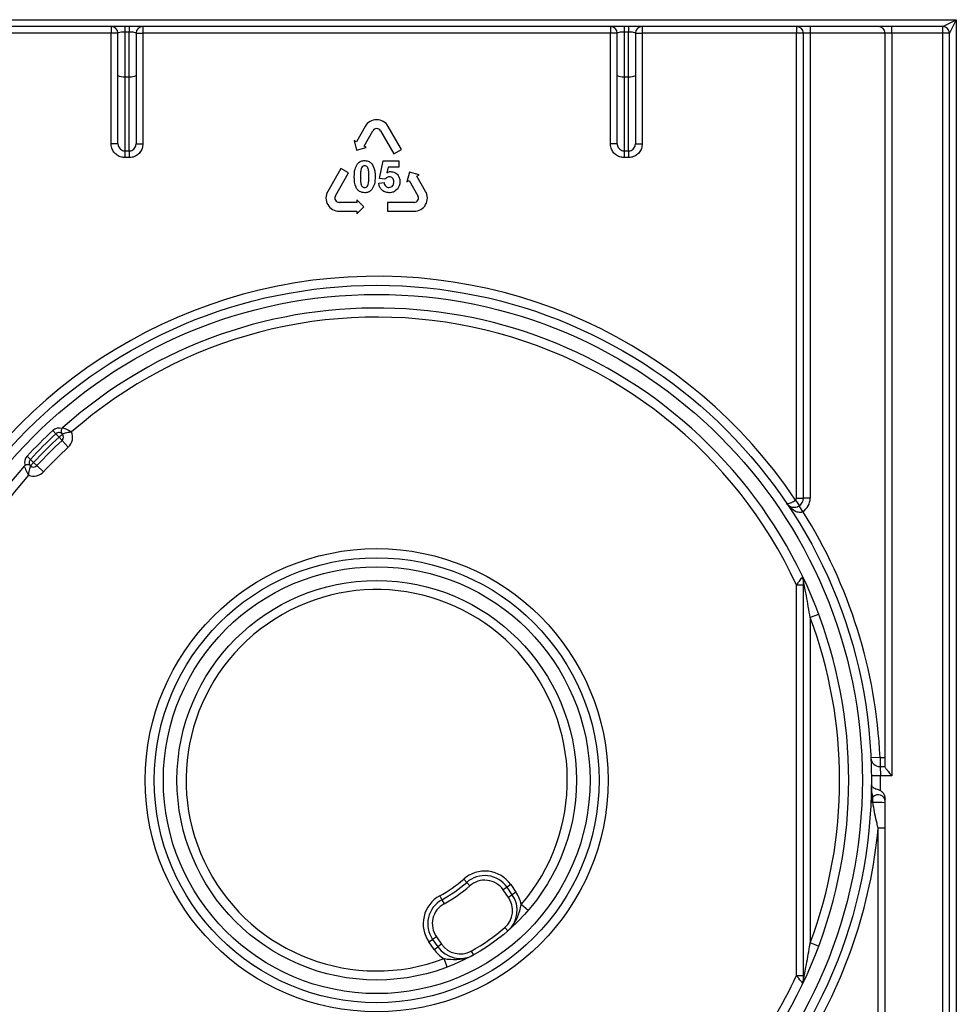
# Model space of a CAD drawing. Units: millimetres. Extents: x -1321 to 6636, y -324 to 3696.
# Drawn here: x 1654 to 1860, y 1539 to 1756 of the extents above; entities that cross this region are included whole.
import ezdxf

# ---------------------------------------------------------------- set-up
doc = ezdxf.new("R2010")
doc.units = ezdxf.units.MM
doc.header["$LTSCALE"] = 10

msp = doc.modelspace()

# ---------------------------------------------------------------- linework, layer by layer
at = {"color": 7, "linetype": 'Continuous', "lineweight": 25}
for p, q in [((1626.24734, 1755.87742), (1860.44734, 1755.87742)), ((1857.44734, 1754.37742), (1626.24734, 1754.37742)), ((1674.24734, 1754.37742), (1674.24734, 1752.87742)), ((1677.24734, 1754.37742), (1677.24734, 1753.1379)), ((1678.24734, 1754.37742), (1678.24734, 1753.1379)), ((1681.24734, 1754.37742), (1681.24734, 1752.87742)), ((1784.24734, 1754.37742), (1784.24734, 1752.87742)), ((1787.24734, 1754.37742), (1787.24734, 1753.1379)), ((1788.24734, 1754.37742), (1788.24734, 1753.1379)), ((1791.24734, 1754.37742), (1791.24734, 1752.87742)), ((1825.24734, 1754.37742), (1825.24734, 1752.87742)), ((1828.24734, 1754.37742), (1828.24734, 1752.87742)), ((1846.24734, 1752.87742), (1846.24734, 1754.37742)), ((1857.44734, 1754.37742), (1860.44734, 1755.87742)), ((1857.44734, 1752.87742), (1857.44734, 1754.37742)), ((1860.44734, 1755.87742), (1858.94734, 1752.87742)), ((1860.44734, 1755.87742), (1860.44734, 1154.37742)), ((1674.24734, 1752.87742), (1626.24734, 1752.87742)), ((1675.74734, 1752.87742), (1674.24734, 1752.87742)), ((1674.24734, 1728.54222), (1674.24734, 1752.87742)), ((1675.74734, 1743.58702), (1675.74734, 1752.87742)), ((1678.24734, 1753.1379), (1677.24734, 1753.1379)), ((1677.24734, 1753.1379), (1677.24734, 1743.32655)), ((1678.24734, 1743.32655), (1678.24734, 1753.1379)), ((1679.74734, 1752.87742), (1679.74734, 1743.58702)), ((1679.74734, 1752.87742), (1681.24734, 1752.87742)), ((1784.24734, 1752.87742), (1681.24734, 1752.87742)), ((1681.24734, 1752.87742), (1681.24734, 1728.54222)), ((1785.74734, 1752.87742), (1784.24734, 1752.87742)), ((1784.24734, 1728.54222), (1784.24734, 1752.87742)), ((1785.74734, 1743.58702), (1785.74734, 1752.87742)), ((1788.24734, 1753.1379), (1787.24734, 1753.1379)), ((1787.24734, 1753.1379), (1787.24734, 1743.32655)), ((1788.24734, 1743.32655), (1788.24734, 1753.1379)), ((1789.74734, 1752.87742), (1789.74734, 1743.58702)), ((1789.74734, 1752.87742), (1791.24734, 1752.87742)), ((1825.24734, 1752.87742), (1791.24734, 1752.87742)), ((1791.24734, 1752.87742), (1791.24734, 1728.54222)), ((1826.74734, 1752.87742), (1825.24734, 1752.87742)), ((1825.24734, 1650.48217), (1825.24734, 1752.87742)), ((1828.24734, 1752.87742), (1826.74734, 1752.87742)), ((1826.74734, 1650.48217), (1826.74734, 1752.87742)), ((1844.74734, 1752.87742), (1828.24734, 1752.87742)), ((1828.24734, 1752.87742), (1828.24734, 1650.48217)), ((1846.24734, 1752.87742), (1844.74734, 1752.87742)), ((1844.74734, 1591.31392), (1844.74734, 1752.87742)), ((1857.44734, 1752.87742), (1846.24734, 1752.87742)), ((1846.24734, 1752.87742), (1846.24734, 1589.37742)), ((1858.94734, 1752.87742), (1857.44734, 1752.87742)), ((1857.44734, 1154.37742), (1857.44734, 1752.87742)), ((1858.94734, 1154.37742), (1858.94734, 1752.87742)), ((1675.74734, 1728.54222), (1675.74734, 1743.58702)), ((1679.74734, 1743.58702), (1679.74734, 1728.54222)), ((1785.74734, 1728.54222), (1785.74734, 1743.58702)), ((1789.74734, 1743.58702), (1789.74734, 1728.54222)), ((1677.24734, 1743.32655), (1678.24734, 1743.32655)), ((1677.24734, 1743.32655), (1677.24734, 1726.99345)), ((1678.24734, 1726.99345), (1678.24734, 1743.32655)), ((1787.24734, 1743.32655), (1788.24734, 1743.32655)), ((1787.24734, 1743.32655), (1787.24734, 1726.99345)), ((1788.24734, 1726.99345), (1788.24734, 1743.32655)), ((1730.21422, 1732.37326), (1728.26422, 1728.99576)), ((1729.95297, 1728.02076), (1731.90297, 1731.39826)), ((1733.59172, 1731.39826), (1736.51672, 1726.33201)), ((1738.20547, 1727.30701), (1735.28047, 1732.37326)), ((1675.74734, 1728.54222), (1674.24734, 1728.54222)), ((1679.74734, 1728.54222), (1681.24734, 1728.54222)), ((1727.7576, 1729.28826), (1728.3286, 1727.15726)), ((1728.26422, 1728.99576), (1727.7576, 1729.28826)), ((1785.74734, 1728.54222), (1784.24734, 1728.54222)), ((1789.74734, 1728.54222), (1791.24734, 1728.54222)), ((1677.24734, 1726.99345), (1678.24734, 1726.99345)), ((1677.24734, 1726.99345), (1677.24734, 1725.508)), ((1678.24734, 1726.99345), (1678.24734, 1725.508)), ((1728.3286, 1727.15726), (1730.45959, 1727.72826)), ((1730.45959, 1727.72826), (1729.95297, 1728.02076)), ((1736.51672, 1726.33201), (1738.20547, 1727.30701)), ((1787.24734, 1726.99345), (1788.24734, 1726.99345)), ((1787.24734, 1726.99345), (1787.24734, 1725.508)), ((1788.24734, 1726.99345), (1788.24734, 1725.508)), ((1678.24734, 1725.508), (1677.24734, 1725.508)), ((1733.38258, 1720.88861), (1734.19027, 1724.7616)), ((1734.19027, 1724.7616), (1737.60053, 1724.7616)), ((1737.60053, 1724.7616), (1737.60053, 1723.41545)), ((1788.24734, 1725.508), (1787.24734, 1725.508)), ((1724.88311, 1723.13951), (1721.95811, 1718.07326)), ((1723.64686, 1717.09826), (1726.57186, 1722.16451)), ((1726.57186, 1722.16451), (1724.88311, 1723.13951)), ((1735.27, 1723.41545), (1734.99516, 1722.16605)), ((1737.60053, 1723.41545), (1735.27, 1723.41545)), ((1739.9622, 1722.31426), (1739.3912, 1720.18326)), ((1742.0932, 1721.74326), (1739.9622, 1722.31426)), ((1733.20309, 1719.85375), (1734.36976, 1720.00519)), ((1734.55766, 1720.72314), (1733.38258, 1720.88861)), ((1739.3912, 1720.18326), (1739.89783, 1720.47576)), ((1739.89783, 1720.47576), (1741.84783, 1717.09826)), ((1741.58658, 1721.45076), (1742.0932, 1721.74326)), ((1743.53658, 1718.07326), (1741.58658, 1721.45076)), ((1728.39124, 1715.63576), (1724.49124, 1715.63576)), ((1728.39124, 1716.22076), (1728.39124, 1715.63576)), ((1729.95124, 1714.66076), (1728.39124, 1716.22076)), ((1735.15345, 1715.63576), (1735.15345, 1713.68576)), ((1741.00345, 1715.63576), (1735.15345, 1715.63576)), ((1724.49124, 1713.68576), (1728.39124, 1713.68576)), ((1728.39124, 1713.10076), (1729.95124, 1714.66076)), ((1728.39124, 1713.68576), (1728.39124, 1713.10076)), ((1735.15345, 1713.68576), (1741.00345, 1713.68576)), ((1661.40519, 1665.4183), (1662.08463, 1664.68458)), ((1662.08463, 1664.68458), (1662.76408, 1663.95085)), ((1662.76408, 1663.95085), (1663.50437, 1664.62315)), ((1662.76408, 1663.95085), (1663.44353, 1663.21713)), ((1663.44353, 1663.21713), (1664.80243, 1661.74969)), ((1655.70647, 1659.71958), (1656.44019, 1659.04013)), ((1656.44019, 1659.04013), (1657.17392, 1658.36069)), ((1656.50162, 1657.6204), (1657.17392, 1658.36069)), ((1657.17392, 1658.36069), (1657.90764, 1657.68124)), ((1657.90764, 1657.68124), (1659.37508, 1656.32234)), ((1825.24734, 1650.48217), (1826.74734, 1650.48217)), ((1828.24734, 1650.48217), (1826.74734, 1650.48217)), ((1825.02616, 1650.06713), (1825.86261, 1648.822)), ((1826.65962, 1647.55076), (1825.84008, 1648.80708)), ((1826.74734, 1631.36289), (1825.24734, 1631.36289)), ((1825.24734, 1545.39196), (1825.24734, 1631.36289)), ((1826.74734, 1544.33199), (1826.74734, 1632.42286)), ((1830.11989, 1624.90942), (1828.24734, 1624.20688)), ((1828.24734, 1624.20688), (1828.24734, 1552.54797)), ((1843.63468, 1593.37742), (1841.63671, 1593.28733)), ((1843.63468, 1593.37742), (1843.63468, 1591.37742)), ((1843.63468, 1593.37742), (1844.74734, 1593.37742)), ((1843.63468, 1591.37742), (1844.74734, 1591.37742)), ((1843.74284, 1589.37742), (1841.74292, 1589.35941)), ((1841.76086, 1587.39528), (1841.74292, 1587.39544)), ((1846.24734, 1589.37742), (1843.74284, 1589.37742)), ((1842.08535, 1583.44728), (1841.63671, 1583.46751)), ((1842.08535, 1583.44728), (1842.08535, 1584.64218)), ((1844.74734, 1292.51318), (1844.74734, 1584.24167)), ((1844.74734, 1577.85364), (1843.24734, 1577.85364)), ((1843.24734, 1298.90121), (1843.24734, 1577.85364)), ((1751.91756, 1566.6173), (1752.5786, 1565.86695)), ((1752.5786, 1565.86695), (1753.23964, 1565.1166)), ((1761.45976, 1564.80631), (1760.64061, 1564.23274)), ((1761.79453, 1562.58477), (1760.64061, 1564.23274)), ((1762.27891, 1565.37989), (1761.45976, 1564.80631)), ((1762.61368, 1563.15834), (1761.45976, 1564.80631)), ((1762.27891, 1565.37989), (1763.43283, 1563.73192)), ((1763.43283, 1563.73192), (1762.61368, 1563.15834)), ((1746.63858, 1562.92092), (1747.11758, 1562.04311)), ((1747.11758, 1562.04311), (1747.59659, 1561.1653)), ((1762.61368, 1563.15834), (1761.79453, 1562.58477)), ((1766.09936, 1559.67824), (1764.58336, 1560.98275)), ((1760.98185, 1555.94576), (1761.63847, 1555.19154)), ((1744.25757, 1552.76121), (1745.07672, 1553.33479)), ((1745.41149, 1551.11324), (1744.25757, 1552.76121)), ((1745.89587, 1553.90836), (1745.07672, 1553.33479)), ((1745.07672, 1553.33479), (1746.23064, 1551.68682)), ((1745.89587, 1553.90836), (1747.04979, 1552.26039)), ((1745.41149, 1551.11324), (1746.23064, 1551.68682)), ((1747.04979, 1552.26039), (1746.23064, 1551.68682)), ((1753.56637, 1550.75339), (1754.05053, 1549.87841)), ((1830.11989, 1551.84543), (1828.24734, 1552.54797)), ((1748.30869, 1547.22108), (1747.60136, 1549.09183)), ((1825.24734, 1545.39196), (1826.74734, 1545.39196))]:
    msp.add_line(p, q, dxfattribs=at)
for radius in [109, 107, 51, 49, 47, 44]:
    msp.add_circle((1732.74734, 1588.37742), radius, dxfattribs=at)
for centre, radius, start, end in [((1674.24734, 1752.87742), 1.5, 0, 90), ((1681.24734, 1752.87742), 1.5, 90, 180), ((1784.24734, 1752.87742), 1.5, 0, 90), ((1791.24734, 1752.87742), 1.5, 90, 180), ((1825.24734, 1752.87742), 1.5, 0, 90), ((1843.24734, 1752.87742), 1.5, 0, 90), ((1857.44734, 1752.87742), 1.5, 0, 90), ((1676.88365, 1745.68144), 2.38281, 241.5183868, 278.7794609), ((1678.61104, 1745.68144), 2.38281, 261.2205391, 298.4816132), ((1786.88365, 1745.68144), 2.38281, 241.5183868, 278.7794609), ((1788.61104, 1745.68144), 2.38281, 261.2205391, 298.4816132), ((1732.74734, 1730.91076), 2.925, 30, 150), ((1732.74734, 1730.91076), 0.975, 30, 150), ((1724.49124, 1716.61076), 2.925, 150, 270), ((1741.00345, 1716.61076), 2.925, 270, 30), ((1724.49124, 1716.61076), 0.975, 150, 270), ((1741.00345, 1716.61076), 0.975, 270, 30), ((1732.74734, 1588.37742), 111, 33.763293, 160.8022944), ((1732.74734, 1588.37742), 104, 228.3119455, 131.6880545), ((1732.74734, 1588.37742), 102, 24.9246562, 131.2194991), ((1732.74734, 1588.37742), 105, 132.8006114, 137.1993886), ((1662.76408, 1663.95085), 2, 71.1993573, 132.8006114), ((1664.24465, 1665.29544), 1, 131.6880545, 146.7218451), ((1732.74734, 1588.37742), 104, 132.8006114, 137.1993886), ((1732.74734, 1588.37742), 103, 132.8006114, 137.1993886), ((1662.76408, 1663.95085), 1, 42.2443329, 132.8006114), ((1662.76408, 1663.95085), 1, 312.8006114, 42.2443329), ((1662.76408, 1663.95085), 3, 312.8006114, 22.5407629), ((1732.74734, 1588.37742), 102, 132.8006114, 137.1993886), ((1732.74734, 1588.37742), 100, 132.8006114, 137.1993886), ((1657.17392, 1658.36069), 2, 137.1993886, 198.8006427), ((1657.17392, 1658.36069), 1, 137.1993886, 227.7556671), ((1732.74734, 1588.37742), 104, 138.3119455, 221.6880545), ((1655.82933, 1656.88012), 1, 123.2781549, 138.3119455), ((1657.17392, 1658.36069), 1, 227.7556671, 317.1993886), ((1732.74734, 1588.37742), 102, 138.7805009, 221.2194991), ((1657.17392, 1658.36069), 3, 247.4592371, 317.1993886), ((1824.74734, 1650.48217), 0.5, 303.8923376, 0), ((1824.74734, 1650.48217), 2, 303.118033, 0), ((1824.74734, 1650.48217), 3.5, 303.118033, 0), ((1732.74734, 1588.37742), 111, 2.5817646, 32.2146838), ((1825.94207, 1632.39568), 0.80573, 1.933129, 49.1120986), ((1824.74734, 1632.42286), 2, 0, 25.5829874), ((1732.74734, 1588.37742), 42, 319.2882277, 290.7117723), ((1732.74734, 1588.37742), 102, 339.435036, 20.564964), ((1843.63468, 1593.37742), 2, 182.5817646, 270), ((1732.74734, 1588.37742), 111, 358.8293659, 0.5161852), ((1843.24734, 1583.69361), 1.5, 0, 140.7742543), ((1843.63468, 1583.37742), 2, 140.7742543, 177.4182354), ((1843.16086, 1570.44057), 13.05111, 83.0178831, 94.7269394), ((1732.74734, 1588.37742), 111, 327.7853162, 354.5596818), ((1756.54485, 1561.36486), 7, 35, 131.3793702), ((1732.74734, 1588.37742), 29, 298.6206298, 311.3793702), ((1732.74734, 1588.37742), 30, 298.6206298, 311.3793702), ((1756.54485, 1561.36486), 6, 35, 131.3793702), ((1756.54485, 1561.36486), 5, 35, 131.3793702), ((1732.74734, 1588.37742), 31, 298.6206298, 311.3793702), ((1757.69877, 1559.71689), 7, 10.4185562, 35), ((1749.99163, 1556.77624), 7, 118.6206298, 215), ((1749.99163, 1556.77624), 6, 118.6206298, 215), ((1757.69877, 1559.71689), 5, 311.0423284, 35), ((1757.69877, 1559.71689), 6, 311.0423284, 35), ((1749.99163, 1556.77624), 5, 118.6206298, 215), ((1732.74734, 1588.37742), 43, 298.9576716, 311.0423284), ((1732.74734, 1588.37742), 111, 199.1977056, 326.236707), ((1751.14555, 1555.12827), 7, 215, 239.5814438), ((1751.14555, 1555.12827), 6, 215, 298.9576716), ((1751.14555, 1555.12827), 5, 215, 298.9576716), ((1732.74734, 1588.37742), 102, 310.6317565, 335.0753438), ((1825.94207, 1544.35917), 0.80573, 310.8879014, 358.066871), ((1824.74734, 1544.33199), 2, 334.4170126, 0)]:
    msp.add_arc(centre, radius, start, end, dxfattribs=at)
for centre, start_param, end_param in [((1677.24734, 1752.87742), 1.570796327, 3.141592654), ((1678.24734, 1752.87742), 0, 1.570796327), ((1787.24734, 1752.87742), 1.570796327, 3.141592654), ((1788.24734, 1752.87742), 0, 1.570796327)]:
    msp.add_ellipse(centre, major_axis=(1.5, 0), ratio=0.173648178, start_param=start_param, end_param=end_param, dxfattribs=at)
for points, knots in [([(1677.24734, 1725.508), (1676.9126, 1725.54101), (1676.24315, 1725.60702), (1675.35009, 1726.12132), (1674.67188, 1726.87969), (1674.30212, 1727.73436), (1674.26327, 1728.30737), (1674.24734, 1728.54222)], [0, 0, 0, 0, 0.21183787, 0.423647029, 0.636293537, 0.850936414, 1, 1, 1, 1]), ([(1675.74734, 1728.54222), (1675.75525, 1728.422), (1675.77445, 1728.13014), (1675.95798, 1727.69421), (1676.2968, 1727.30689), (1676.74393, 1727.04407), (1677.07983, 1727.0103), (1677.24734, 1726.99345)], [0, 0, 0, 0, 0.15198592, 0.368981817, 0.581548428, 0.791307047, 1, 1, 1, 1]), ([(1678.24734, 1726.99345), (1678.35266, 1727.00025), (1678.6271, 1727.01796), (1679.04897, 1727.19784), (1679.43562, 1727.5478), (1679.69764, 1728.01591), (1679.73072, 1728.36617), (1679.74734, 1728.54222)], [0, 0, 0, 0, 0.131665506, 0.343081306, 0.558589931, 0.778124824, 1, 1, 1, 1]), ([(1681.24734, 1728.54222), (1681.21371, 1728.1979), (1681.14643, 1727.50916), (1680.61998, 1726.5929), (1679.84687, 1725.90783), (1679.0055, 1725.55609), (1678.45791, 1725.52135), (1678.24734, 1725.508)], [0, 0, 0, 0, 0.217917735, 0.435895668, 0.652275152, 0.866291683, 1, 1, 1, 1]), ([(1787.24734, 1725.508), (1786.9126, 1725.54101), (1786.24315, 1725.60702), (1785.35009, 1726.12132), (1784.67188, 1726.87969), (1784.30212, 1727.73436), (1784.26327, 1728.30737), (1784.24734, 1728.54222)], [0, 0, 0, 0, 0.21183787, 0.423647029, 0.636293537, 0.850936414, 1, 1, 1, 1]), ([(1785.74734, 1728.54222), (1785.75525, 1728.422), (1785.77445, 1728.13014), (1785.95798, 1727.69421), (1786.2968, 1727.30689), (1786.74393, 1727.04407), (1787.07983, 1727.0103), (1787.24734, 1726.99345)], [0, 0, 0, 0, 0.15198592, 0.368981817, 0.581548428, 0.791307047, 1, 1, 1, 1]), ([(1788.24734, 1726.99345), (1788.35266, 1727.00025), (1788.6271, 1727.01796), (1789.04897, 1727.19784), (1789.43562, 1727.5478), (1789.69764, 1728.01591), (1789.73072, 1728.36617), (1789.74734, 1728.54222)], [0, 0, 0, 0, 0.131665506, 0.343081306, 0.558589931, 0.778124824, 1, 1, 1, 1]), ([(1791.24734, 1728.54222), (1791.21371, 1728.1979), (1791.14643, 1727.50916), (1790.61998, 1726.5929), (1789.84687, 1725.90783), (1789.0055, 1725.55609), (1788.45791, 1725.52135), (1788.24734, 1725.508)], [0, 0, 0, 0, 0.217917735, 0.435895668, 0.652275152, 0.866291683, 1, 1, 1, 1]), ([(1727.81848, 1721.31769), (1727.82511, 1721.87881), (1727.83692, 1722.87816), (1728.30565, 1723.75563), (1728.51119, 1724.14041)], [0, 0, 0, 0, 0.561489802, 1, 1, 1, 1]), ([(1728.51119, 1724.14041), (1728.76585, 1724.37481), (1729.22216, 1724.79482), (1729.83577, 1724.83402), (1730.10694, 1724.85135)], [0, 0, 0, 0, 0.558082648, 1, 1, 1, 1]), ([(1730.10694, 1724.85135), (1730.45516, 1724.81948), (1731.07748, 1724.76254), (1731.51542, 1724.32479), (1731.7083, 1724.132)], [0, 0, 0, 0, 0.5595623168, 1, 1, 1, 1]), ([(1731.7083, 1724.132), (1731.95084, 1723.63214), (1732.38583, 1722.73562), (1732.39247, 1721.74289), (1732.3954, 1721.30367)], [0, 0, 0, 0, 0.55756047, 1, 1, 1, 1]), ([(1729.31467, 1722.99758), (1729.26069, 1722.68377), (1729.16422, 1722.12293), (1729.16451, 1721.55418), (1729.16463, 1721.30367)], [0, 0, 0, 0, 0.5595406037, 1, 1, 1, 1]), ([(1730.10694, 1723.68468), (1730.00073, 1723.67339), (1729.78853, 1723.65084), (1729.46225, 1723.4212), (1729.37066, 1723.1583), (1729.31467, 1722.99758)], [0, 0, 0, 0, 0.280292347, 0.560017236, 1, 1, 1, 1]), ([(1731.04925, 1721.30367), (1731.04896, 1721.77553), (1731.04852, 1722.48211), (1730.83081, 1723.30761), (1730.46481, 1723.64468), (1730.22637, 1723.67133), (1730.10694, 1723.68468)], [0, 0, 0, 0, 0.501644572, 0.751183234, 0.87536409, 1, 1, 1, 1]), ([(1734.99516, 1722.16605), (1735.14693, 1722.2481), (1735.418, 1722.39464), (1735.72419, 1722.41799), (1735.85894, 1722.42827)], [0, 0, 0, 0, 0.559887906, 1, 1, 1, 1]), ([(1735.85894, 1722.42827), (1736.17626, 1722.38487), (1736.81158, 1722.29799), (1737.47386, 1721.65193), (1737.82393, 1720.90749), (1737.85447, 1720.40897), (1737.86976, 1720.15944)], [0, 0, 0, 0, 0.279006915, 0.558619385, 0.779073542, 1, 1, 1, 1]), ([(1730.10694, 1717.7616), (1729.9067, 1717.77442), (1729.50648, 1717.80003), (1728.9491, 1718.04888), (1728.48936, 1718.44239), (1727.85199, 1719.47385), (1727.83337, 1720.49851), (1727.81848, 1721.31769)], [0, 0, 0, 0, 0.125352676, 0.250544271, 0.375813364, 0.500980988, 1, 1, 1, 1]), ([(1729.16463, 1721.30367), (1729.16521, 1720.83261), (1729.16607, 1720.1272), (1729.38229, 1719.30173), (1729.74956, 1718.96691), (1729.98762, 1718.94117), (1730.10694, 1718.92827)], [0, 0, 0, 0, 0.50168528, 0.751272638, 0.875339769, 1, 1, 1, 1]), ([(1730.89921, 1719.61537), (1730.95323, 1719.92812), (1731.04977, 1720.48708), (1731.04941, 1721.05397), (1731.04925, 1721.30367)], [0, 0, 0, 0, 0.559536967, 1, 1, 1, 1]), ([(1732.3954, 1721.30367), (1732.38952, 1720.74085), (1732.37906, 1719.73849), (1731.90887, 1718.85845), (1731.70269, 1718.47254)], [0, 0, 0, 0, 0.561492777, 1, 1, 1, 1]), ([(1735.49436, 1717.7616), (1735.17195, 1717.78893), (1734.52813, 1717.84351), (1733.77918, 1718.39626), (1733.34233, 1719.10853), (1733.24953, 1719.60521), (1733.20309, 1719.85375)], [0, 0, 0, 0, 0.2799488652, 0.5590155742, 0.7793232604, 1, 1, 1, 1]), ([(1734.36976, 1720.00519), (1734.3997, 1719.85154), (1734.45951, 1719.54461), (1734.72954, 1719.19161), (1735.07099, 1718.96667), (1735.31586, 1718.94107), (1735.43827, 1718.92827)], [0, 0, 0, 0, 0.28033284, 0.559948484, 0.780024703, 1, 1, 1, 1]), ([(1735.53783, 1721.2616), (1735.42977, 1721.25195), (1735.21359, 1721.23265), (1734.86126, 1721.0546), (1734.67281, 1720.84885), (1734.55766, 1720.72314)], [0, 0, 0, 0, 0.27996309, 0.560065201, 1, 1, 1, 1]), ([(1735.43827, 1718.92827), (1735.60952, 1718.94778), (1735.9517, 1718.98676), (1736.33428, 1719.31357), (1736.50384, 1719.72703), (1736.51701, 1719.9955), (1736.52361, 1720.12999)], [0, 0, 0, 0, 0.279579157, 0.558656826, 0.778914827, 1, 1, 1, 1]), ([(1736.52361, 1720.12999), (1736.51574, 1720.28964), (1736.50007, 1720.60761), (1736.27037, 1721.00684), (1735.91391, 1721.23279), (1735.66329, 1721.25199), (1735.53783, 1721.2616)], [0, 0, 0, 0, 0.280879848, 0.559423202, 0.779464901, 1, 1, 1, 1]), ([(1737.86976, 1720.15944), (1737.8443, 1719.85639), (1737.7988, 1719.31475), (1737.50346, 1718.8615), (1737.37337, 1718.66184)], [0, 0, 0, 0, 0.559496676, 1, 1, 1, 1]), ([(1730.10694, 1718.92827), (1730.21323, 1718.93938), (1730.42557, 1718.96157), (1730.75149, 1719.19192), (1730.84316, 1719.45471), (1730.89921, 1719.61537)], [0, 0, 0, 0, 0.2803373107, 0.5600255724, 1, 1, 1, 1]), ([(1731.70269, 1718.47254), (1731.44809, 1718.23802), (1730.99187, 1717.81777), (1730.37816, 1717.77882), (1730.10694, 1717.7616)], [0, 0, 0, 0, 0.558064155, 1, 1, 1, 1]), ([(1737.37337, 1718.66184), (1737.07984, 1718.36778), (1736.55413, 1717.84109), (1735.81903, 1717.78595), (1735.49436, 1717.7616)], [0, 0, 0, 0, 0.558335386, 1, 1, 1, 1]), ([(1663.40864, 1665.84414), (1663.36743, 1665.76962), (1663.28507, 1665.6207), (1663.23613, 1665.35951), (1663.25504, 1665.05752), (1663.35622, 1664.81304), (1663.45702, 1664.67546), (1663.50321, 1664.62442), (1663.50437, 1664.62315)], [0, 0, 0, 0, 0.147256978, 0.294264448, 0.486847682, 0.792095653, 0.99480088, 1, 1, 1, 1]), ([(1663.57958, 1666.04222), (1663.59446, 1666.03648), (1663.62353, 1666.02527), (1663.86527, 1665.9279), (1664.27413, 1665.74965), (1664.69358, 1665.54633), (1665.01497, 1665.38119), (1665.17591, 1665.29654), (1665.33181, 1665.21249), (1665.41946, 1665.16461), (1665.46923, 1665.13722), (1665.49754, 1665.12158), (1665.51266, 1665.11321), (1665.52011, 1665.10908), (1665.5265, 1665.10554), (1665.53112, 1665.10297), (1665.53491, 1665.10088)], [0, 0, 0, 0, 0.164873229, 0.322179852, 0.537715901, 0.764815627, 0.799319845, 0.887113492, 0.935876726, 0.963507816, 0.979231571, 0.988183631, 0.993278723, 0.99513505, 0.996021177, 1, 1, 1, 1]), ([(1663.50437, 1664.62315), (1663.51704, 1664.63013), (1663.54168, 1664.64369), (1663.75766, 1664.74858), (1664.15427, 1664.89622), (1664.59766, 1664.99688), (1664.95141, 1665.05012), (1665.13627, 1665.07202), (1665.31373, 1665.0872), (1665.41054, 1665.09389), (1665.46457, 1665.09715), (1665.49503, 1665.09883), (1665.51085, 1665.09966), (1665.5185, 1665.10006), (1665.52531, 1665.1004), (1665.53059, 1665.10066), (1665.53491, 1665.10088)], [0, 0, 0, 0, 0.1669018053, 0.3245067615, 0.5380594489, 0.760868609, 0.7978475783, 0.8895538532, 0.9382695999, 0.9651811849, 0.9802820739, 0.9888125869, 0.9936465011, 0.9950675514, 0.9959645864, 1, 1, 1, 1]), ([(1655.08255, 1657.54519), (1655.08829, 1657.53031), (1655.0995, 1657.50124), (1655.19687, 1657.25949), (1655.37512, 1656.85064), (1655.57844, 1656.43119), (1655.74358, 1656.1098), (1655.82822, 1655.94885), (1655.91228, 1655.79296), (1655.96016, 1655.70531), (1655.98754, 1655.65554), (1656.00319, 1655.62722), (1656.01156, 1655.6121), (1656.01569, 1655.60466), (1656.01923, 1655.59827), (1656.02179, 1655.59364), (1656.02389, 1655.58986)], [0, 0, 0, 0, 0.164873229, 0.322179852, 0.537715901, 0.764815627, 0.799319845, 0.887113492, 0.935876726, 0.963507816, 0.979231571, 0.988183631, 0.993278723, 0.99513505, 0.996021177, 1, 1, 1, 1]), ([(1656.50162, 1657.6204), (1656.50035, 1657.62156), (1656.44931, 1657.66774), (1656.31173, 1657.76855), (1656.06725, 1657.86973), (1655.76526, 1657.88864), (1655.50407, 1657.8397), (1655.35515, 1657.75734), (1655.28062, 1657.71613)], [0, 0, 0, 0, 0.00519912, 0.207904347, 0.513152318, 0.705735552, 0.852743022, 1, 1, 1, 1]), ([(1656.50162, 1657.6204), (1656.49464, 1657.60773), (1656.48108, 1657.58309), (1656.37619, 1657.36711), (1656.22855, 1656.97049), (1656.12789, 1656.52711), (1656.07465, 1656.17336), (1656.05275, 1655.9885), (1656.03757, 1655.81104), (1656.03088, 1655.71423), (1656.02762, 1655.6602), (1656.02594, 1655.62974), (1656.02511, 1655.61392), (1656.02471, 1655.60626), (1656.02437, 1655.59946), (1656.02411, 1655.59418), (1656.02389, 1655.58986)], [0, 0, 0, 0, 0.166901805, 0.324506761, 0.538059449, 0.760868609, 0.797847578, 0.889553853, 0.9382696, 0.965181185, 0.980282074, 0.988812587, 0.993646501, 0.995067551, 0.995964586, 1, 1, 1, 1]), ([(1823.08969, 1649.36317), (1823.09027, 1649.36232), (1823.12183, 1649.31641), (1823.26018, 1649.26429), (1823.64883, 1649.34294), (1824.12824, 1649.54392), (1824.5887, 1649.78635), (1824.8775, 1649.97172), (1825.02616, 1650.06713)], [0, 0, 0, 0, 0.004079078, 0.220337, 0.474480453, 0.676806697, 0.833643042, 1, 1, 1, 1]), ([(1826.65962, 1647.55076), (1826.55073, 1647.49168), (1826.39051, 1647.40475), (1826.02651, 1647.33304), (1825.48259, 1647.36967), (1824.65588, 1647.72887), (1823.81562, 1648.41635), (1823.30803, 1649.04025), (1823.09241, 1649.35914), (1823.08969, 1649.36317)], [0, 0, 0, 0, 0.07620701, 0.112121431, 0.234099877, 0.427381887, 0.724531981, 0.996515832, 1, 1, 1, 1]), ([(1823.08969, 1649.36317), (1823.09123, 1649.36089), (1823.21289, 1649.1812), (1823.52701, 1648.8476), (1824.122, 1648.5381), (1824.77335, 1648.45287), (1825.24115, 1648.53335), (1825.57411, 1648.65323), (1825.73198, 1648.74455), (1825.84008, 1648.80708)], [0, 0, 0, 0, 0.003483338, 0.274439414, 0.571212469, 0.765063781, 0.887679379, 0.923092148, 1, 1, 1, 1]), ([(1825.24734, 1631.36289), (1825.39928, 1631.56623), (1825.67883, 1631.94036), (1826.06238, 1632.45587), (1826.28853, 1632.76062), (1826.41402, 1632.92992), (1826.44936, 1632.97762), (1826.46949, 1633.0048)], [0, 0, 0, 0, 0.309690206, 0.569795629, 0.855304241, 0.917560978, 1, 1, 1, 1]), ([(1828.24734, 1624.20688), (1827.97867, 1625.81155), (1827.63587, 1627.85897), (1827.15243, 1630.40073), (1826.9342, 1631.50505), (1826.80159, 1632.15774), (1826.76427, 1632.3403), (1826.75248, 1632.39781), (1826.74808, 1632.41929), (1826.74769, 1632.42118), (1826.74734, 1632.42286)], [0, 0, 0, 0, 0.558439714, 0.712521867, 0.901589192, 0.951926176, 0.970953512, 0.990192125, 0.991250883, 1, 1, 1, 1]), ([(1843.63468, 1591.37742), (1843.63555, 1591.36772), (1843.63777, 1591.34325), (1843.65887, 1591.10337), (1843.69214, 1590.65109), (1843.72577, 1590.05203), (1843.73715, 1589.60226), (1843.74284, 1589.37742)], [0, 0, 0, 0, 0.141151973, 0.355889745, 0.570703751, 0.78539921, 1, 1, 1, 1]), ([(1846.24734, 1589.37742), (1846.24458, 1589.38061), (1846.17668, 1589.45902), (1845.88271, 1589.79857), (1845.42917, 1590.32525), (1845.01908, 1590.8348), (1844.79166, 1591.1569), (1844.76215, 1591.26146), (1844.74734, 1591.31392)], [0, 0, 0, 0, 0.004102689, 0.100928295, 0.437489544, 0.684246619, 0.841601072, 1, 1, 1, 1]), ([(1842.08535, 1584.64218), (1842.08063, 1584.65896), (1842.06998, 1584.69684), (1842.00524, 1584.95903), (1841.93471, 1585.33084), (1841.87704, 1585.71138), (1841.83282, 1586.13657), (1841.80911, 1586.42932), (1841.7972, 1586.60231), (1841.78659, 1586.77825), (1841.7773, 1586.95562), (1841.76906, 1587.14914), (1841.76387, 1587.29596), (1841.7616, 1587.37075), (1841.76086, 1587.39528)], [0, 0, 0, 0, 0.1654608851, 0.3734576412, 0.4497180532, 0.6212456673, 0.7382002869, 0.786754725, 0.8350617769, 0.8593830465, 0.9067303393, 0.9530432468, 0.9845949354, 1, 1, 1, 1]), ([(1841.76086, 1587.39528), (1841.76211, 1587.38269), (1841.76472, 1587.3563), (1841.77297, 1587.29213), (1841.7936, 1587.18171), (1841.85617, 1587.00928), (1842.03625, 1586.79849), (1842.42867, 1586.60972), (1843.04863, 1586.42043), (1843.49113, 1586.21689), (1843.72418, 1586.10969)], [0, 0, 0, 0, 0.015178736, 0.031821705, 0.081003051, 0.165775184, 0.311856091, 0.541179275, 0.758363026, 1, 1, 1, 1]), ([(1843.72418, 1586.10969), (1843.88659, 1585.98878), (1844.25979, 1585.71092), (1844.64865, 1585.04995), (1844.71395, 1584.5152), (1844.74734, 1584.24167)], [0, 0, 0, 0, 0.273455301, 0.628373994, 1, 1, 1, 1]), ([(1843.24734, 1577.85364), (1843.15588, 1578.19452), (1842.7057, 1579.87221), (1842.32473, 1581.7472), (1842.11075, 1583.26693), (1842.08535, 1583.44728)], [0, 0, 0, 0, 0.183492901, 0.903098444, 1, 1, 1, 1]), ([(1761.63847, 1555.19154), (1761.64417, 1555.19651), (1762.26429, 1555.73746), (1763.37786, 1557.10096), (1764.177, 1559.16278), (1764.47992, 1560.51948), (1764.58336, 1560.98275)], [0, 0, 0, 0, 0.003451916, 0.375410443, 0.786719907, 1, 1, 1, 1]), ([(1826.74734, 1544.33199), (1826.74818, 1544.33607), (1826.7501, 1544.34543), (1826.77439, 1544.46388), (1826.84967, 1544.83287), (1827.03926, 1545.77599), (1827.49275, 1548.11508), (1827.91541, 1550.5003), (1828.20369, 1552.27864), (1828.24734, 1552.54797)], [0, 0, 0, 0, 0.012632212, 0.02903422, 0.07513887, 0.167800598, 0.379915004, 0.906089539, 1, 1, 1, 1]), ([(1747.60136, 1549.09183), (1748.07207, 1549.03058), (1749.45055, 1548.85122), (1751.66135, 1548.89698), (1753.32349, 1549.47704), (1754.04391, 1549.87475), (1754.05053, 1549.87841)], [0, 0, 0, 0, 0.2132800934, 0.624589557, 0.9965480842, 1, 1, 1, 1]), ([(1826.46949, 1543.75005), (1826.42466, 1543.81056), (1826.2994, 1543.97964), (1826.0837, 1544.27022), (1825.77629, 1544.68346), (1825.52692, 1545.01805), (1825.30324, 1545.3172), (1825.24734, 1545.39196)], [0, 0, 0, 0, 0.172701718, 0.482564304, 0.541958411, 0.885539415, 1, 1, 1, 1])]:
    msp.add_open_spline(points, degree=3, knots=knots, dxfattribs=at)

doc.saveas('drawing.dxf')
